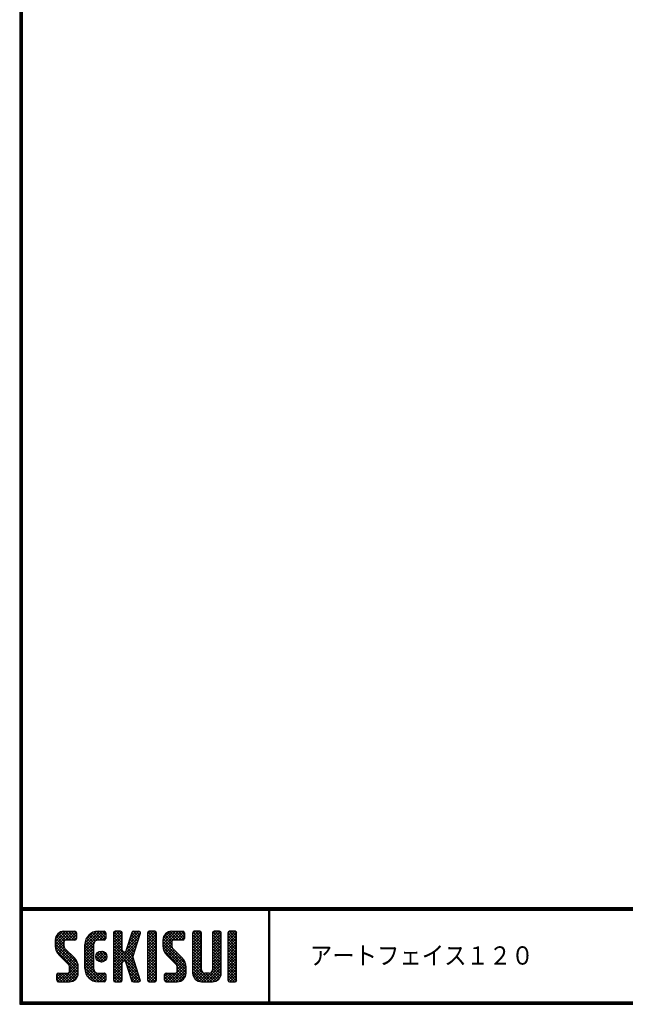
# Model space of a CAD drawing. Extents: x 0 to 798, y 0 to 552.
# Drawn here: x 0 to 193, y 0 to 313 of the extents above; entities that cross this region are included whole.
import ezdxf

# ---------------------------------------------------------------- set-up
doc = ezdxf.new("R2010")
doc.units = 0
doc.layers.get('0').update_dxf_attribs({"linetype": 'CONTINUOUS'})
doc.layers.add('moji', color=2, linetype='CONTINUOUS')
doc.layers.add('ZUWAKU', color=7, linetype='CONTINUOUS')
doc.styles.add('ｽﾀｲﾙ1', font='MS PGothic.ttf')

# ---------------------------------------------------------------- blocks, each defined once
blk = doc.blocks.new('*X1')
at = {"color": 0}
for p, q in [((11.29, 18.97), (15.57, 23.25)), ((11.29, 19.87), (14.67, 23.25)), ((11.31, 20.79), (13.76, 23.23)), ((11.33, 18.1), (16.47, 23.25)), ((14.11, 20.06), (11.94, 22.24)), ((14.62, 20.45), (12.39, 22.68)), ((15.52, 20.45), (12.96, 23.01)), ((16.42, 20.45), (13.65, 23.22)), ((17.31, 20.45), (14.51, 23.25)), ((14.57, 20.45), (17.37, 23.25)), ((18.01, 20.65), (15.41, 23.25)), ((15.47, 20.45), (18.03, 23.01)), ((18.12, 21.44), (16.31, 23.25)), ((16.36, 20.45), (18.12, 22.2)), ((18.12, 22.34), (17.21, 23.25)), ((20.74, 17.64), (26.35, 23.25)), ((20.74, 18.54), (25.45, 23.25)), ((20.76, 19.46), (24.53, 23.23)), ((21.06, 20.66), (23.34, 22.93)), ((23.98, 20.07), (22, 22.05)), ((24.55, 20.4), (22.49, 22.46)), ((25.4, 20.45), (23.05, 22.8)), ((26.3, 20.45), (23.69, 23.06)), ((24.28, 20.28), (27.16, 23.16)), ((27.13, 20.52), (24.43, 23.22)), ((27.39, 21.15), (25.29, 23.25)), ((25.35, 20.45), (27.39, 22.5)), ((27.39, 22.05), (26.19, 23.25)), ((29.84, 21.35), (31.74, 23.25)), ((29.84, 22.25), (30.84, 23.25)), ((29.84, 20.46), (32.48, 23.1)), ((29.84, 19.56), (32.64, 22.36)), ((32.64, 19.49), (29.84, 22.29)), ((32.64, 20.39), (29.97, 23.06)), ((32.64, 21.29), (30.68, 23.25)), ((32.64, 22.19), (31.58, 23.25)), ((34.35, 18.68), (38.4, 22.73)), ((34.76, 19.99), (38.01, 23.23)), ((35.18, 21.3), (37.13, 23.25)), ((37.56, 19.97), (35.43, 22.09)), ((35.59, 22.61), (36.23, 23.25)), ((37.77, 20.65), (35.64, 22.78)), ((37.99, 21.33), (36.08, 23.24)), ((38.2, 22.01), (36.97, 23.25)), ((38.4, 22.71), (37.86, 23.25)), ((40.69, 21.43), (42.51, 23.25)), ((40.69, 22.33), (41.62, 23.25)), ((40.69, 20.53), (43.3, 23.13)), ((40.69, 19.63), (43.49, 22.43)), ((43.49, 19.42), (40.69, 22.22)), ((43.49, 20.32), (40.78, 23.02)), ((43.49, 21.21), (41.46, 23.25)), ((43.49, 22.11), (42.35, 23.25)), ((45.59, 19.14), (49.7, 23.25)), ((45.59, 20.04), (48.8, 23.25)), ((45.61, 18.26), (50.6, 23.25)), ((45.65, 20.99), (47.85, 23.2)), ((45.75, 17.5), (51.49, 23.25)), ((48.39, 19.91), (46.16, 22.14)), ((48.77, 20.43), (46.6, 22.6)), ((49.64, 20.45), (47.14, 22.95)), ((50.54, 20.45), (47.8, 23.19)), ((51.44, 20.45), (48.64, 23.25)), ((52.22, 20.57), (49.54, 23.25)), ((49.59, 20.45), (52.25, 23.11)), ((52.42, 21.27), (50.44, 23.25)), ((50.49, 20.45), (52.42, 22.38)), ((52.42, 22.17), (51.33, 23.25)), ((55.04, 21.41), (56.88, 23.25)), ((55.04, 22.31), (55.98, 23.25)), ((55.04, 20.51), (57.66, 23.13)), ((55.04, 19.61), (57.84, 22.41)), ((57.84, 19.44), (55.04, 22.24)), ((57.84, 20.33), (55.14, 23.03)), ((57.84, 21.23), (55.82, 23.25)), ((57.84, 22.13), (56.72, 23.25)), ((61.34, 21.42), (63.17, 23.25)), ((61.34, 22.32), (62.27, 23.25)), ((61.34, 20.53), (63.95, 23.13)), ((61.34, 19.63), (64.14, 22.43)), ((64.14, 19.42), (61.34, 22.22)), ((64.14, 20.32), (61.44, 23.03)), ((64.14, 21.22), (62.11, 23.25)), ((64.14, 22.12), (63.01, 23.25)), ((66.24, 20.94), (68.55, 23.25)), ((66.24, 21.83), (67.66, 23.25)), ((66.24, 22.73), (66.76, 23.25)), ((66.24, 20.04), (69.03, 22.83)), ((69.04, 19.91), (66.24, 22.71)), ((66.24, 19.14), (69.04, 21.94)), ((69.04, 20.81), (66.62, 23.23)), ((69.04, 21.71), (67.5, 23.25)), ((69.04, 22.6), (68.4, 23.25)), ((18.45, 13.03), (11.29, 20.19)), ((18.64, 11.94), (11.29, 19.29)), ((14.15, 18.22), (11.35, 21.02)), ((11.49, 17.37), (14.09, 19.98)), ((14.09, 19.18), (11.58, 21.69)), ((11.75, 16.73), (14.09, 19.08)), ((17.26, 20.45), (18.12, 21.3)), ((20.74, 16.75), (23.71, 19.71)), ((23.54, 16.02), (20.74, 18.82)), ((23.54, 16.92), (20.79, 19.67)), ((23.54, 17.81), (20.96, 20.39)), ((23.54, 18.71), (21.23, 21.02)), ((23.63, 19.53), (21.58, 21.57)), ((26.24, 20.45), (27.39, 21.6)), ((29.84, 18.66), (32.64, 21.46)), ((32.64, 18.59), (29.84, 21.39)), ((29.84, 17.76), (32.64, 20.56)), ((32.64, 17.69), (29.84, 20.49)), ((29.84, 12.37), (37.61, 20.14)), ((29.84, 16.86), (32.64, 19.66)), ((36.89, 12.55), (29.84, 19.6)), ((29.84, 11.48), (37.2, 18.83)), ((33.93, 17.36), (38.03, 21.46)), ((36.69, 17.24), (34.57, 19.36)), ((36.91, 17.92), (34.78, 20.05)), ((37.12, 18.6), (35, 20.73)), ((37.34, 19.28), (35.21, 21.41)), ((40.69, 18.73), (43.49, 21.53)), ((43.49, 18.52), (40.69, 21.32)), ((40.69, 17.84), (43.49, 20.64)), ((43.49, 17.62), (40.69, 20.42)), ((40.69, 16.94), (43.49, 19.74)), ((43.49, 16.72), (40.69, 19.52)), ((40.69, 16.04), (43.49, 18.84)), ((52.82, 12.79), (45.59, 20.01)), ((52.94, 11.76), (45.59, 19.11)), ((48.6, 17.9), (45.62, 20.88)), ((48.39, 19.01), (45.83, 21.57)), ((45.99, 16.85), (48.39, 19.25)), ((51.39, 20.45), (52.42, 21.48)), ((55.04, 18.72), (57.84, 21.52)), ((57.84, 18.54), (55.04, 21.34)), ((55.04, 17.82), (57.84, 20.62)), ((57.84, 17.64), (55.04, 20.44)), ((55.04, 16.92), (57.84, 19.72)), ((57.84, 16.74), (55.04, 19.54)), ((55.04, 16.02), (57.84, 18.82)), ((61.34, 18.73), (64.14, 21.53)), ((64.14, 18.52), (61.34, 21.32)), ((61.34, 17.83), (64.14, 20.63)), ((64.14, 17.63), (61.34, 20.43)), ((61.34, 16.93), (64.14, 19.73)), ((64.14, 16.73), (61.34, 19.53)), ((61.34, 16.04), (64.14, 18.84)), ((69.04, 19.01), (66.24, 21.81)), ((66.24, 18.24), (69.04, 21.04)), ((69.04, 18.11), (66.24, 20.91)), ((66.24, 17.34), (69.04, 20.14)), ((69.04, 17.22), (66.24, 20.02)), ((66.24, 16.45), (69.04, 19.25)), ((69.04, 16.32), (66.24, 19.12)), ((18.64, 11.04), (11.3, 18.38)), ((18.64, 10.14), (11.52, 17.26)), ((12.09, 16.17), (14.15, 18.24)), ((12.5, 15.69), (14.48, 17.67)), ((12.95, 15.24), (14.93, 17.22)), ((13.4, 14.79), (15.38, 16.77)), ((13.85, 14.34), (15.83, 16.32)), ((14.3, 13.89), (16.28, 15.87)), ((20.74, 15.85), (23.54, 18.65)), ((23.54, 15.12), (20.74, 17.92)), ((20.74, 14.95), (23.54, 17.75)), ((23.54, 14.22), (20.74, 17.02)), ((20.74, 14.05), (23.54, 16.85)), ((23.54, 13.32), (20.74, 16.12)), ((20.74, 13.15), (23.54, 15.95)), ((24.27, 14.89), (26.31, 16.92)), ((24.39, 15.9), (25.29, 16.8)), ((26.81, 13.65), (24.44, 16.02)), ((24.53, 14.24), (26.95, 16.67)), ((27.31, 14.05), (24.84, 16.52)), ((24.96, 13.78), (27.41, 16.23)), ((27.64, 14.61), (25.41, 16.85)), ((27.73, 15.43), (26.22, 16.94)), ((29.84, 15.97), (32.64, 18.77)), ((37.3, 11.24), (29.84, 18.7)), ((29.84, 15.07), (32.64, 17.87)), ((37.71, 9.93), (29.84, 17.8)), ((29.84, 14.17), (32.66, 16.99)), ((32.98, 13.77), (29.84, 16.9)), ((29.84, 13.27), (33.17, 16.6)), ((32.64, 13.2), (29.84, 16)), ((33.05, 13.79), (36.78, 17.52)), ((36.47, 13.87), (33.63, 16.71)), ((33.74, 13.58), (36.37, 16.21)), ((36.06, 15.18), (33.92, 17.32)), ((36.26, 15.87), (34.13, 18)), ((36.48, 16.55), (34.35, 18.68)), ((43.49, 15.83), (40.69, 18.63)), ((40.69, 15.14), (43.49, 17.94)), ((43.49, 14.93), (40.69, 17.73)), ((40.69, 14.24), (43.49, 17.04)), ((43.49, 14.03), (40.69, 16.83)), ((40.69, 13.35), (43.49, 16.15)), ((43.49, 13.13), (40.69, 15.93)), ((52.94, 10.87), (45.62, 18.19)), ((52.94, 9.97), (45.93, 16.98)), ((46.32, 16.28), (48.42, 18.38)), ((46.71, 15.78), (48.7, 17.76)), ((47.16, 15.33), (49.14, 17.31)), ((47.61, 14.88), (49.59, 16.86)), ((48.06, 14.43), (50.04, 16.41)), ((48.51, 13.98), (50.49, 15.96)), ((57.84, 15.84), (55.04, 18.64)), ((55.04, 15.12), (57.84, 17.92)), ((57.84, 14.95), (55.04, 17.75)), ((55.04, 14.23), (57.84, 17.03)), ((57.84, 14.05), (55.04, 16.85)), ((55.04, 13.33), (57.84, 16.13)), ((57.84, 13.15), (55.04, 15.95)), ((64.14, 15.83), (61.34, 18.63)), ((61.34, 15.14), (64.14, 17.94)), ((64.14, 14.93), (61.34, 17.73)), ((61.34, 14.24), (64.14, 17.04)), ((64.14, 14.03), (61.34, 16.83)), ((61.34, 13.34), (64.14, 16.14)), ((64.14, 13.14), (61.34, 15.94)), ((66.24, 15.55), (69.04, 18.35)), ((69.04, 15.42), (66.24, 18.22)), ((66.24, 14.65), (69.04, 17.45)), ((69.04, 14.52), (66.24, 17.32)), ((66.24, 13.75), (69.04, 16.55)), ((69.04, 13.62), (66.24, 16.42)), ((12.94, 7.15), (18.53, 12.74)), ((14.75, 13.44), (16.73, 15.42)), ((15.19, 12.99), (17.17, 14.97)), ((15.62, 12.52), (17.62, 14.52)), ((15.84, 11.84), (18, 14)), ((15.84, 10.95), (18.31, 13.41)), ((23.54, 12.43), (20.74, 15.23)), ((20.74, 12.25), (23.54, 15.05)), ((23.54, 11.53), (20.74, 14.33)), ((20.74, 11.36), (23.54, 14.16)), ((27, 7.17), (20.74, 13.43)), ((26.12, 7.15), (20.74, 12.53)), ((20.82, 10.54), (23.54, 13.26)), ((26.11, 13.45), (24.25, 15.31)), ((25.58, 13.5), (27.69, 15.61)), ((26.5, 13.53), (27.67, 14.69)), ((32.64, 12.31), (29.84, 15.11)), ((32.64, 11.41), (29.84, 14.21)), ((29.84, 10.58), (32.66, 13.39)), ((32.64, 10.51), (29.84, 13.31)), ((33.97, 12.91), (36.1, 15.04)), ((38.13, 8.62), (34.04, 12.71)), ((34.19, 12.23), (36.32, 14.36)), ((34.4, 11.55), (36.53, 13.68)), ((34.62, 10.87), (36.75, 12.99)), ((40.69, 12.45), (43.49, 15.25)), ((43.49, 12.23), (40.69, 15.03)), ((40.69, 11.55), (43.49, 14.35)), ((43.49, 11.34), (40.69, 14.14)), ((40.69, 10.65), (43.49, 13.45)), ((43.49, 10.44), (40.69, 13.24)), ((40.69, 9.75), (43.49, 12.55)), ((47.07, 7.15), (52.79, 12.87)), ((48.96, 13.53), (50.94, 15.51)), ((49.41, 13.08), (51.39, 15.06)), ((49.85, 12.62), (51.83, 14.61)), ((50.12, 12), (52.23, 14.11)), ((50.14, 11.12), (52.55, 13.53)), ((55.04, 12.43), (57.84, 15.23)), ((57.84, 12.25), (55.04, 15.05)), ((55.04, 11.53), (57.84, 14.33)), ((57.84, 11.35), (55.04, 14.15)), ((55.04, 10.63), (57.84, 13.43)), ((61.15, 7.15), (55.04, 13.26)), ((55.05, 9.74), (57.84, 12.54)), ((58.74, 7.15), (64.14, 12.55)), ((61.24, 10.54), (64.14, 13.45)), ((61.34, 12.44), (64.14, 15.24)), ((64.14, 12.24), (61.34, 15.04)), ((61.34, 11.55), (64.14, 14.35)), ((64.14, 11.34), (61.34, 14.14)), ((64.14, 10.44), (61.34, 13.24)), ((66.24, 12.85), (69.04, 15.65)), ((69.04, 12.73), (66.24, 15.53)), ((66.24, 11.96), (69.04, 14.76)), ((69.04, 11.83), (66.24, 14.63)), ((66.24, 11.06), (69.04, 13.86)), ((69.04, 10.93), (66.24, 13.73)), ((66.24, 10.16), (69.04, 12.96)), ((69.04, 10.03), (66.24, 12.83)), ((11.82, 7.82), (13.95, 9.95)), ((11.82, 8.72), (13.05, 9.95)), ((11.89, 9.69), (12.08, 9.88)), ((14.45, 7.15), (11.9, 9.7)), ((12.1, 7.21), (14.85, 9.95)), ((15.35, 7.15), (12.55, 9.95)), ((16.22, 7.18), (13.45, 9.95)), ((13.84, 7.15), (18.64, 11.95)), ((16.93, 7.37), (14.34, 9.95)), ((14.74, 7.15), (18.64, 11.05)), ((17.5, 7.69), (15.24, 9.95)), ((15.64, 7.15), (18.64, 10.15)), ((18.57, 9.32), (15.81, 12.08)), ((17.97, 8.12), (15.81, 10.28)), ((18.33, 8.66), (15.84, 11.15)), ((25.23, 7.15), (20.74, 11.63)), ((24.28, 7.2), (20.8, 10.68)), ((21.02, 9.84), (23.54, 12.36)), ((21.31, 9.23), (23.54, 11.46)), ((21.68, 8.7), (23.69, 10.72)), ((22.12, 8.24), (24.1, 10.23)), ((22.62, 7.85), (24.74, 9.96)), ((23.2, 7.53), (25.62, 9.95)), ((23.86, 7.29), (26.52, 9.95)), ((24.63, 7.16), (27.25, 9.78)), ((27.39, 7.68), (25.12, 9.95)), ((27.39, 8.58), (26.02, 9.95)), ((27.39, 9.48), (26.92, 9.95)), ((29.84, 9.68), (32.64, 12.48)), ((32.64, 9.61), (29.84, 12.41)), ((29.84, 8.78), (32.64, 11.58)), ((32.64, 8.71), (29.84, 11.51)), ((29.84, 7.88), (32.64, 10.68)), ((32.64, 7.82), (29.84, 10.62)), ((32.35, 7.21), (29.84, 9.72)), ((30.09, 7.23), (32.64, 9.79)), ((38.36, 7.48), (34.45, 11.4)), ((34.83, 10.18), (36.96, 12.31)), ((37.8, 7.15), (34.87, 10.08)), ((35.05, 9.5), (37.18, 11.63)), ((35.27, 8.82), (37.39, 10.95)), ((35.48, 8.14), (37.61, 10.26)), ((35.7, 7.46), (37.82, 9.58)), ((43.49, 9.54), (40.69, 12.34)), ((40.69, 8.86), (43.49, 11.66)), ((43.49, 8.64), (40.69, 11.44)), ((40.69, 7.96), (43.49, 10.76)), ((43.49, 7.74), (40.69, 10.54)), ((43.15, 7.18), (40.69, 9.64)), ((40.89, 7.26), (43.49, 9.86)), ((46.12, 8), (48.07, 9.95)), ((46.12, 8.89), (47.17, 9.95)), ((48.58, 7.15), (46.14, 9.58)), ((46.3, 7.28), (48.97, 9.95)), ((49.47, 7.15), (46.67, 9.95)), ((50.36, 7.16), (47.57, 9.95)), ((47.97, 7.15), (52.93, 12.11)), ((51.1, 7.32), (48.47, 9.95)), ((48.86, 7.15), (52.94, 11.23)), ((51.7, 7.62), (49.37, 9.95)), ((49.76, 7.15), (52.94, 10.33)), ((52.18, 8.03), (50.04, 10.17)), ((52.83, 9.18), (50.14, 11.87)), ((52.57, 8.55), (50.14, 10.97)), ((60.25, 7.15), (55.04, 12.36)), ((59.35, 7.15), (55.04, 11.46)), ((58.45, 7.15), (55.04, 10.56)), ((57.54, 7.17), (55.06, 9.65)), ((55.21, 9), (57.84, 11.64)), ((55.51, 8.4), (57.87, 10.77)), ((55.92, 7.92), (58.21, 10.21)), ((56.43, 7.53), (58.85, 9.95)), ((57.06, 7.26), (59.75, 9.95)), ((57.84, 7.15), (60.75, 10.05)), ((61.97, 7.22), (59.25, 9.95)), ((59.64, 7.15), (64.14, 11.65)), ((62.63, 7.46), (60.14, 9.95)), ((60.54, 7.15), (64.14, 10.75)), ((63.17, 7.83), (60.87, 10.12)), ((63.6, 8.29), (61.27, 10.62)), ((64.12, 9.57), (61.34, 12.34)), ((63.92, 8.86), (61.34, 11.45)), ((61.44, 7.15), (64.14, 9.85)), ((66.24, 9.26), (69.04, 12.06)), ((69.04, 9.13), (66.24, 11.93)), ((66.24, 8.36), (69.04, 11.16)), ((69.04, 8.24), (66.24, 11.04)), ((68.97, 7.41), (66.24, 10.14)), ((66.27, 7.5), (69.04, 10.27)), ((13.55, 7.15), (11.82, 8.89)), ((12.65, 7.15), (11.82, 7.99)), ((16.66, 7.27), (18.52, 9.14)), ((22.9, 7.68), (21.27, 9.31)), ((25.52, 7.15), (27.39, 9.03)), ((26.41, 7.15), (27.39, 8.13)), ((31.51, 7.15), (29.84, 8.82)), ((30.61, 7.15), (29.84, 7.92)), ((30.9, 7.15), (32.64, 8.89)), ((31.8, 7.15), (32.64, 7.99)), ((36.9, 7.15), (35.28, 8.77)), ((35.95, 7.2), (35.7, 7.45)), ((36.29, 7.15), (38.04, 8.9)), ((37.19, 7.15), (38.26, 8.22)), ((38.2, 7.26), (38.29, 7.35)), ((42.29, 7.15), (40.69, 8.75)), ((41.39, 7.15), (40.69, 7.85)), ((41.68, 7.15), (43.49, 8.96)), ((42.58, 7.15), (43.49, 8.06)), ((47.68, 7.15), (46.12, 8.71)), ((46.78, 7.15), (46.12, 7.81)), ((50.72, 7.21), (52.88, 9.37)), ((62.67, 7.48), (63.81, 8.62)), ((68.33, 7.15), (66.24, 9.24)), ((67.43, 7.15), (66.24, 8.34)), ((66.82, 7.15), (69.04, 9.37)), ((67.72, 7.15), (69.04, 8.47)), ((68.63, 7.16), (69.03, 7.56))]:
    blk.add_line(p, q, dxfattribs=at)

msp = doc.modelspace()

# ---------------------------------------------------------------- linework, layer by layer
at = {"layer": 'ZUWAKU'}
for p, q in [((0, 30.8), (797.4, 30.8)), ((0, 30.6), (797.4, 30.6)), ((0, 30.4), (797.4, 30.4)), ((0, 30.2), (797.4, 30.2)), ((0, 30), (797.4, 30)), ((79.13, 30), (79.13, 0.8)), ((79.33, 30), (79.33, 0.8)), ((79.53, 30), (79.53, 0.8)), ((14.09, 23.25), (17.59, 23.25)), ((18.12, 22.73), (18.12, 20.98)), ((24.94, 23.25), (26.87, 23.25)), ((27.39, 22.73), (27.39, 20.98)), ((29.84, 22.73), (29.84, 7.68)), ((32.12, 23.25), (30.37, 23.25)), ((32.64, 17.13), (32.64, 22.73)), ((35.68, 22.88), (33.81, 16.97)), ((36.18, 23.25), (37.88, 23.25)), ((38.38, 22.57), (37.31, 19.21)), ((40.69, 22.73), (40.69, 7.68)), ((42.97, 23.25), (41.22, 23.25)), ((43.49, 7.68), (43.49, 22.73)), ((48.39, 23.25), (51.89, 23.25)), ((52.42, 22.73), (52.42, 20.98)), ((55.04, 22.73), (55.04, 9.95)), ((57.32, 23.25), (55.57, 23.25)), ((57.84, 11), (57.84, 22.73)), ((61.34, 22.73), (61.34, 11)), ((63.62, 23.25), (61.87, 23.25)), ((64.14, 9.95), (64.14, 22.73)), ((66.24, 22.73), (66.24, 7.68)), ((68.52, 23.25), (66.77, 23.25)), ((69.04, 7.68), (69.04, 22.73)), ((11.29, 20.45), (11.29, 18.63)), ((14.09, 19.93), (14.09, 18.63)), ((17.59, 20.45), (14.62, 20.45)), ((20.74, 11.35), (20.74, 19.05)), ((23.54, 19.05), (23.54, 11.35)), ((26.87, 20.45), (24.94, 20.45)), ((37.31, 19.21), (36.05, 15.2)), ((45.59, 20.45), (45.59, 18.63)), ((48.39, 19.93), (48.39, 18.63)), ((51.89, 20.45), (48.92, 20.45)), ((12.52, 15.66), (15.43, 12.76)), ((17.41, 14.74), (14.5, 17.64)), ((33.31, 16.6), (33.17, 16.6)), ((46.82, 15.66), (49.73, 12.76)), ((51.71, 14.74), (48.8, 17.64)), ((32.64, 7.68), (32.64, 13.28)), ((33.17, 13.8), (33.31, 13.8)), ((35.68, 7.52), (33.81, 13.43)), ((38.38, 7.83), (36.05, 15.2)), ((11.82, 7.68), (11.82, 9.43)), ((12.34, 9.95), (15.32, 9.95)), ((15.84, 10.48), (15.84, 11.77)), ((18.64, 9.95), (18.64, 11.77)), ((24.94, 9.95), (26.87, 9.95)), ((27.39, 9.43), (27.39, 7.68)), ((46.12, 7.68), (46.12, 9.43)), ((46.64, 9.95), (49.62, 9.95)), ((50.14, 10.48), (50.14, 11.77)), ((52.94, 9.95), (52.94, 11.77)), ((60.29, 9.95), (58.89, 9.95)), ((12.34, 7.15), (15.84, 7.15)), ((26.87, 7.15), (24.94, 7.15)), ((30.37, 7.15), (32.12, 7.15)), ((36.18, 7.15), (37.88, 7.15)), ((41.22, 7.15), (42.97, 7.15)), ((46.64, 7.15), (50.14, 7.15)), ((57.84, 7.15), (61.34, 7.15)), ((66.77, 7.15), (68.52, 7.15))]:
    msp.add_line(p, q, dxfattribs=at)
for points in [[(0, 551.6), (0, 0), (797.6, 0), (797.6, 551.6)], [(0.2, 551.4), (0.2, 0.2), (797.4, 0.2), (797.4, 551.4)], [(0.4, 551.2), (0.4, 0.4), (797.2, 0.4), (797.2, 551.2)], [(0.6, 551), (0.6, 0.6), (797, 0.6), (797, 551)], [(0.8, 550.8), (0.8, 0.8), (796.8, 0.8), (796.8, 550.8)]]:
    msp.add_lwpolyline(points, close=True, dxfattribs=at)
msp.add_circle((25.99, 15.2), 1.75, dxfattribs=at)
for centre, radius, start, end in [((14.09, 20.45), 2.8, 90, 180), ((17.59, 22.73), 0.525, 0, 90), ((24.94, 19.05), 4.2, 90, 180), ((26.87, 22.73), 0.525, 0, 90), ((30.37, 22.73), 0.525, 90, 180), ((32.12, 22.73), 0.525, 0, 90), ((36.18, 22.73), 0.525, 90, 162.4744), ((37.88, 22.73), 0.525, 342.4744, 90), ((41.22, 22.73), 0.525, 90, 180), ((42.97, 22.73), 0.525, 0, 90), ((48.39, 20.45), 2.8, 90, 180), ((51.89, 22.73), 0.525, 0, 90), ((55.57, 22.73), 0.525, 90, 180), ((57.32, 22.73), 0.525, 0, 90), ((61.87, 22.73), 0.525, 90, 180), ((63.62, 22.73), 0.525, 0, 90), ((66.77, 22.73), 0.525, 90, 180), ((68.52, 22.73), 0.525, 0, 90), ((14.62, 19.93), 0.525, 90, 180), ((17.59, 20.98), 0.525, 270, 0), ((24.94, 19.05), 1.4, 90, 180), ((26.87, 20.98), 0.525, 270, 0), ((48.92, 19.93), 0.525, 90, 180), ((51.89, 20.98), 0.525, 270, 0), ((15.49, 18.63), 4.2, 180, 225), ((15.49, 18.63), 1.4, 180, 225), ((33.17, 17.13), 0.525, 180, 270), ((33.31, 17.13), 0.525, 270, 342.4744), ((49.79, 18.63), 4.2, 180, 225), ((49.79, 18.63), 1.4, 180, 225), ((14.44, 11.77), 1.4, 0, 45), ((14.44, 11.77), 4.2, 0, 45), ((33.17, 13.28), 0.525, 90, 180), ((33.31, 13.28), 0.525, 17.5256, 90), ((48.74, 11.77), 1.4, 0, 45), ((48.74, 11.77), 4.2, 0, 45), ((12.34, 9.43), 0.525, 90, 180), ((15.32, 10.48), 0.525, 270, 0), ((15.84, 9.95), 2.8, 270, 0), ((24.94, 11.35), 4.2, 180, 270), ((24.94, 11.35), 1.4, 180, 270), ((26.87, 9.43), 0.525, 0, 90), ((46.64, 9.43), 0.525, 90, 180), ((49.62, 10.48), 0.525, 270, 0), ((50.14, 9.95), 2.8, 270, 0), ((57.84, 9.95), 2.8, 180, 270), ((58.89, 11), 1.05, 180, 270), ((60.29, 11), 1.05, 270, 0), ((61.34, 9.95), 2.8, 270, 0), ((12.34, 7.68), 0.525, 180, 270), ((26.87, 7.68), 0.525, 270, 0), ((30.37, 7.68), 0.525, 180, 270), ((32.12, 7.68), 0.525, 270, 0), ((36.18, 7.68), 0.525, 197.5256, 270), ((37.88, 7.68), 0.525, 270, 17.5256), ((41.22, 7.68), 0.525, 180, 270), ((42.97, 7.68), 0.525, 270, 0), ((46.64, 7.68), 0.525, 180, 270), ((66.77, 7.68), 0.525, 180, 270), ((68.52, 7.68), 0.525, 270, 0)]:
    msp.add_arc(centre, radius, start, end, dxfattribs=at)

# ---------------------------------------------------------------- block references
at = {"layer": 'ZUWAKU', "linetype": 'Continuous'}
msp.add_blockref('*X1', (0, 0), dxfattribs=at)

# ---------------------------------------------------------------- texts
at = {"layer": 'moji', "style": 'ｽﾀｲﾙ1', "width": 0.9}
msp.add_text('アートフェイス１２０', height=5.8, dxfattribs=at).set_placement((92.33, 12.63))

doc.saveas('drawing.dxf')
